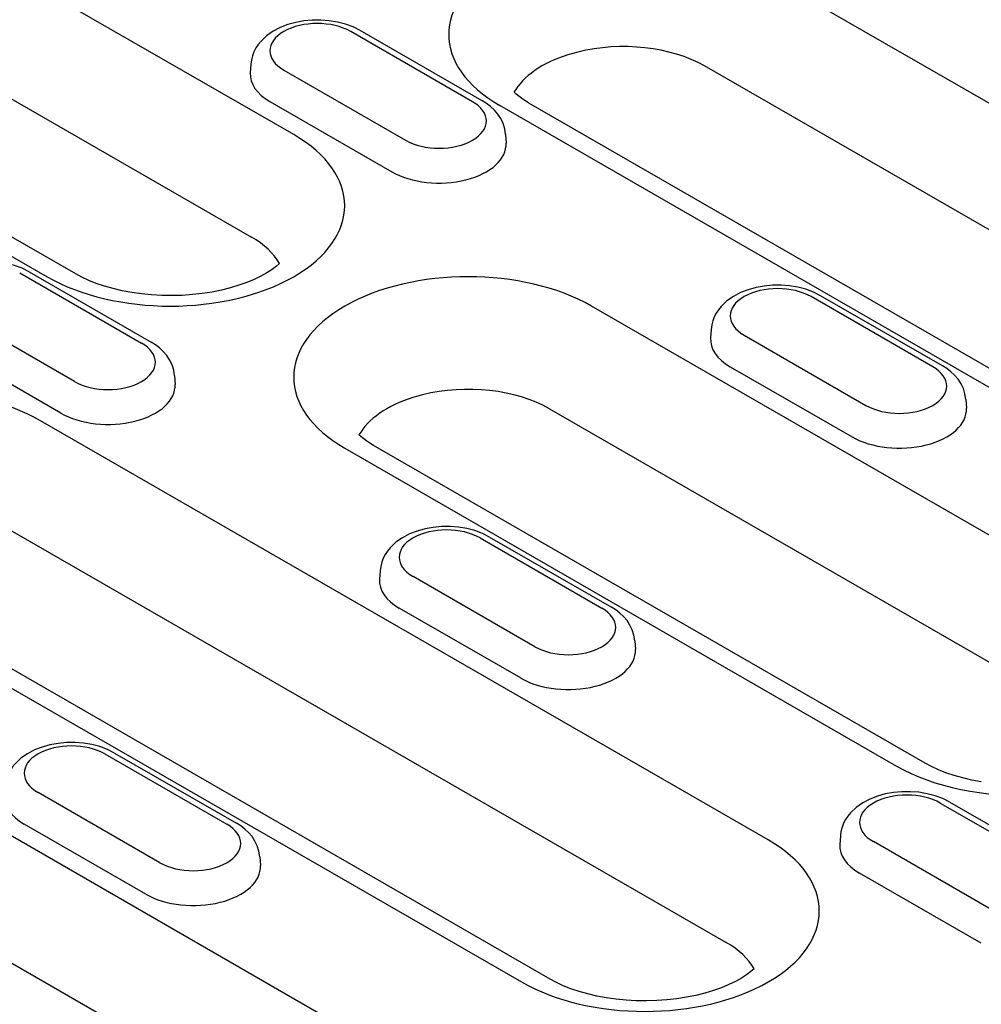
# Model space of a CAD drawing. Units: millimetres. Extents: x 989 to 8523, y 1250 to 5013.
# Drawn here: x 1885 to 1921, y 1799 to 1836 of the extents above; entities that cross this region are included whole.
import ezdxf

# ---------------------------------------------------------------- set-up
doc = ezdxf.new("R2010")
doc.units = ezdxf.units.MM
doc.layers.add('DUENN-18', color=94, linetype='Continuous')

msp = doc.modelspace()

# ---------------------------------------------------------------- linework, layer by layer
at = {"layer": 'DUENN-18'}
for p, q in [((1894.895, 1831.811), (1867.545, 1847.56)), ((1865.963, 1843.708), (1893.313, 1827.958)), ((1858.275, 1842.222), (1885.625, 1826.472)), ((1886.702, 1826.578), (1859.352, 1842.328)), ((1911.915, 1838.242), (1939.266, 1822.492)), ((1901.618, 1833.049), (1897.039, 1835.686)), ((1901.977, 1833.084), (1897.398, 1835.721)), ((1893.285, 1834.457), (1893.264, 1834.132)), ((1894.523, 1834.237), (1899.102, 1831.6)), ((1937.684, 1818.64), (1910.333, 1834.39)), ((1894, 1833.053), (1898.579, 1830.416)), ((1903.723, 1833.01), (1931.073, 1817.26)), ((1929.996, 1817.154), (1902.645, 1832.904)), ((1902.856, 1831.82), (1902.877, 1831.495)), ((1884.598, 1826.617), (1889.177, 1823.98)), ((1884.957, 1826.652), (1889.536, 1824.015)), ((1918.919, 1823.086), (1914.339, 1825.723)), ((1919.278, 1823.121), (1914.698, 1825.758)), ((1926.824, 1813.423), (1906.089, 1825.364)), ((1886.661, 1822.531), (1882.081, 1825.168)), ((1910.585, 1824.494), (1910.564, 1824.17)), ((1911.823, 1824.274), (1916.403, 1821.637)), ((1886.138, 1821.347), (1881.559, 1823.984)), ((1911.3, 1823.091), (1915.88, 1820.453)), ((1890.415, 1822.751), (1890.436, 1822.426)), ((1920.157, 1821.857), (1920.178, 1821.532)), ((1904.507, 1821.512), (1925.242, 1809.571)), ((1912.73, 1805.307), (1885.379, 1821.057)), ((1896.819, 1820.026), (1917.554, 1808.085)), ((1918.632, 1808.191), (1897.897, 1820.132)), ((1883.797, 1817.204), (1911.148, 1801.454)), ((1902.257, 1816.689), (1906.837, 1814.052)), ((1901.898, 1816.654), (1906.478, 1814.017)), ((1876.109, 1815.718), (1903.46, 1799.969)), ((1904.537, 1800.074), (1877.187, 1815.824)), ((1898.144, 1815.425), (1898.123, 1815.101)), ((1903.962, 1812.568), (1899.382, 1815.205)), ((1903.439, 1811.384), (1898.859, 1814.022)), ((1907.716, 1812.788), (1907.737, 1812.463)), ((1896.981, 1798.142), (1876.246, 1810.083)), ((1887.803, 1808.537), (1892.383, 1805.9)), ((1888.162, 1808.573), (1892.742, 1805.935)), ((1889.867, 1804.451), (1885.287, 1807.088)), ((1919.199, 1806.691), (1923.778, 1804.054)), ((1919.558, 1806.727), (1924.137, 1804.089)), ((1874.664, 1806.23), (1895.399, 1794.29)), ((1889.344, 1803.268), (1884.764, 1805.905)), ((1915.445, 1805.462), (1915.424, 1805.138)), ((1921.262, 1802.605), (1916.683, 1805.242)), ((1893.621, 1804.671), (1893.642, 1804.347)), ((1920.739, 1801.422), (1916.16, 1804.059))]:
    msp.add_line(p, q, dxfattribs=at)
at = {"layer": 'DUENN-18', "flags": 128}
for points in [[(1897.398, 1835.721), (1897.128, 1835.856), (1896.84, 1835.961), (1896.54, 1836.039), (1896.23, 1836.09), (1895.914, 1836.115), (1895.596, 1836.113), (1895.28, 1836.084), (1894.972, 1836.029), (1894.673, 1835.946), (1894.388, 1835.836), (1894.121, 1835.696), (1893.875, 1835.524), (1893.657, 1835.316), (1893.561, 1835.196), (1893.475, 1835.066), (1893.403, 1834.927), (1893.345, 1834.777), (1893.305, 1834.62), (1893.285, 1834.457)], [(1902.856, 1831.82), (1902.826, 1832.029), (1902.764, 1832.228), (1902.675, 1832.412), (1902.565, 1832.58), (1902.437, 1832.729), (1902.295, 1832.863), (1902.141, 1832.98), (1901.977, 1833.084)], [(1884.957, 1826.652), (1884.686, 1826.787), (1884.399, 1826.892), (1884.099, 1826.97), (1883.788, 1827.021), (1883.472, 1827.046), (1883.155, 1827.044), (1882.839, 1827.015), (1882.53, 1826.96), (1882.232, 1826.877), (1881.947, 1826.767), (1881.68, 1826.627), (1881.434, 1826.455), (1881.216, 1826.247), (1881.12, 1826.127), (1881.034, 1825.997), (1880.962, 1825.858), (1880.904, 1825.708), (1880.864, 1825.551), (1880.843, 1825.388)], [(1914.698, 1825.758), (1914.428, 1825.893), (1914.141, 1825.999), (1913.84, 1826.077), (1913.53, 1826.128), (1913.214, 1826.152), (1912.896, 1826.15), (1912.581, 1826.121), (1912.272, 1826.066), (1911.973, 1825.983), (1911.689, 1825.873), (1911.421, 1825.733), (1911.176, 1825.561), (1910.958, 1825.353), (1910.861, 1825.233), (1910.776, 1825.104), (1910.703, 1824.964), (1910.646, 1824.814), (1910.606, 1824.657), (1910.585, 1824.494)], [(1890.415, 1822.751), (1890.385, 1822.96), (1890.323, 1823.159), (1890.234, 1823.343), (1890.124, 1823.511), (1889.996, 1823.66), (1889.854, 1823.794), (1889.7, 1823.911), (1889.536, 1824.015)], [(1920.157, 1821.857), (1920.126, 1822.066), (1920.065, 1822.265), (1919.976, 1822.45), (1919.865, 1822.617), (1919.737, 1822.767), (1919.595, 1822.9), (1919.442, 1823.018), (1919.278, 1823.121)], [(1902.257, 1816.689), (1901.987, 1816.824), (1901.7, 1816.93), (1901.399, 1817.008), (1901.089, 1817.059), (1900.773, 1817.083), (1900.455, 1817.081), (1900.14, 1817.052), (1899.831, 1816.997), (1899.532, 1816.914), (1899.248, 1816.804), (1898.98, 1816.664), (1898.735, 1816.492), (1898.517, 1816.284), (1898.42, 1816.164), (1898.335, 1816.035), (1898.262, 1815.895), (1898.205, 1815.745), (1898.165, 1815.588), (1898.144, 1815.425)], [(1907.716, 1812.788), (1907.685, 1812.997), (1907.623, 1813.196), (1907.535, 1813.381), (1907.424, 1813.548), (1907.296, 1813.698), (1907.154, 1813.831), (1907, 1813.949), (1906.837, 1814.052)], [(1888.162, 1808.573), (1887.892, 1808.707), (1887.605, 1808.813), (1887.304, 1808.891), (1886.994, 1808.942), (1886.678, 1808.966), (1886.36, 1808.964), (1886.045, 1808.936), (1885.736, 1808.88), (1885.437, 1808.798), (1885.153, 1808.687), (1884.886, 1808.548), (1884.64, 1808.376), (1884.422, 1808.167), (1884.325, 1808.048), (1884.24, 1807.918), (1884.167, 1807.778), (1884.11, 1807.629), (1884.07, 1807.471), (1884.049, 1807.308)], [(1919.558, 1806.727), (1919.288, 1806.861), (1919, 1806.967), (1918.7, 1807.045), (1918.39, 1807.096), (1918.074, 1807.12), (1917.756, 1807.118), (1917.44, 1807.089), (1917.131, 1807.034), (1916.833, 1806.952), (1916.548, 1806.841), (1916.281, 1806.702), (1916.035, 1806.53), (1915.817, 1806.321), (1915.721, 1806.202), (1915.635, 1806.072), (1915.563, 1805.932), (1915.505, 1805.783), (1915.465, 1805.625), (1915.445, 1805.462)], [(1893.621, 1804.671), (1893.59, 1804.881), (1893.529, 1805.08), (1893.44, 1805.264), (1893.329, 1805.431), (1893.201, 1805.581), (1893.059, 1805.714), (1892.906, 1805.832), (1892.742, 1805.935)]]:
    msp.add_lwpolyline(points, dxfattribs=at)
at = {"layer": 'DUENN-18'}
for points in [[(1903.723, 1833.01), (1903.588, 1833.091), (1903.465, 1833.173), (1903.355, 1833.253), (1903.257, 1833.331), (1903.176, 1833.404)], [(1894.364, 1826.972), (1894.246, 1826.869), (1894.082, 1826.746), (1893.887, 1826.619), (1893.664, 1826.494), (1893.413, 1826.372), (1893.137, 1826.257), (1892.837, 1826.15), (1892.517, 1826.053), (1892.18, 1825.969), (1891.827, 1825.897), (1891.462, 1825.84), (1891.088, 1825.798), (1890.707, 1825.771), (1890.323, 1825.761), (1889.938, 1825.766), (1889.556, 1825.788), (1889.179, 1825.825), (1888.811, 1825.877), (1888.454, 1825.944), (1888.111, 1826.024), (1887.785, 1826.117), (1887.478, 1826.221), (1887.194, 1826.334), (1886.935, 1826.454), (1886.702, 1826.578)], [(1897.897, 1820.132), (1897.761, 1820.213), (1897.639, 1820.295), (1897.528, 1820.375), (1897.431, 1820.453), (1897.35, 1820.525)], [(1920.74, 1807.49), (1920.383, 1807.557), (1920.04, 1807.637), (1919.714, 1807.73), (1919.408, 1807.834), (1919.124, 1807.947), (1918.864, 1808.067), (1918.632, 1808.191)], [(1912.199, 1800.469), (1912.08, 1800.365), (1911.916, 1800.242), (1911.722, 1800.116), (1911.499, 1799.99), (1911.248, 1799.869), (1910.971, 1799.753), (1910.672, 1799.646), (1910.352, 1799.55), (1910.015, 1799.465), (1909.662, 1799.394), (1909.297, 1799.336), (1908.922, 1799.294), (1908.542, 1799.268), (1908.158, 1799.257), (1907.773, 1799.263), (1907.391, 1799.284), (1907.014, 1799.321), (1906.646, 1799.373), (1906.288, 1799.44), (1905.946, 1799.521), (1905.62, 1799.613), (1905.313, 1799.717), (1905.029, 1799.83), (1904.77, 1799.95), (1904.537, 1800.074)]]:
    msp.add_lwpolyline(points, dxfattribs=at)
for centre, major_axis, start_param, end_param in [((1907.28, 1835.573), (-6.555, 0), 3.926991, 7.068583), ((1895.781, 1834.961), (-1.779, 0), 3.926991, 7.068583), ((1907.28, 1832.632), (-4.318, 0), 3.926991, 5.119844), ((1907.28, 1832.632), (-4.318, 0), 5.119844, 5.87573), ((1895.781, 1834.079), (-2.519, 0), 6.246262, 7.068583), ((1907.28, 1832.632), (-4.318, 0), 5.87573, 5.967573), ((1900.36, 1832.324), (1.779, 0), 3.926991, 7.068583), ((1890.26, 1829.141), (6.555, 0), 3.926991, 7.068583), ((1900.36, 1831.442), (2.519, 0), 3.926991, 6.320109), ((1890.26, 1826.2), (4.318, 0), 0.315612, 0.785398), ((1901.454, 1822.695), (-6.555, 0), 3.926991, 7.068583), ((1913.081, 1824.999), (-1.779, 0), 3.926991, 7.068583), ((1913.081, 1824.116), (-2.519, 0), 6.246262, 7.068583), ((1887.919, 1823.255), (1.779, 0), 3.926991, 7.068583), ((1917.661, 1822.361), (1.779, 0), 3.926991, 7.068583), ((1880.744, 1818.388), (-6.555, 0), 3.926991, 7.068583), ((1887.919, 1822.373), (2.519, 0), 3.926991, 6.320109), ((1901.454, 1819.753), (4.318, 0), 0.785398, 1.978251), ((1901.454, 1819.753), (4.318, 0), 1.978251, 2.734138), ((1917.661, 1821.479), (2.519, 0), 3.926991, 6.320109), ((1901.454, 1819.753), (-4.318, 0), 5.87573, 5.967573), ((1900.64, 1815.93), (-1.779, 0), 3.926991, 7.068583), ((1900.64, 1815.047), (-2.519, 0), 6.246262, 7.068583), ((1905.22, 1813.292), (1.779, 0), 3.926991, 7.068583), ((1905.22, 1812.41), (2.519, 0), 3.926991, 6.320109), ((1886.545, 1807.813), (-1.779, 0), 3.926991, 7.068583), ((1922.189, 1810.754), (6.555, 0), 3.926991, 5.689641), ((1917.941, 1805.967), (-1.779, 0), 3.926991, 7.068583), ((1886.545, 1806.93), (-2.519, 0), 6.246262, 7.068583), ((1891.125, 1805.176), (1.779, 0), 3.926991, 7.068583), ((1908.095, 1802.638), (6.555, 0), 3.926991, 7.068583), ((1917.941, 1805.084), (-2.519, 0), 6.246262, 7.068583), ((1891.125, 1804.293), (2.519, 0), 3.926991, 6.320109), ((1908.095, 1799.696), (4.318, 0), 0.315612, 0.785398)]:
    msp.add_ellipse(centre, major_axis=major_axis, ratio=0.575862, start_param=start_param, end_param=end_param, dxfattribs=at)

doc.saveas('drawing.dxf')
